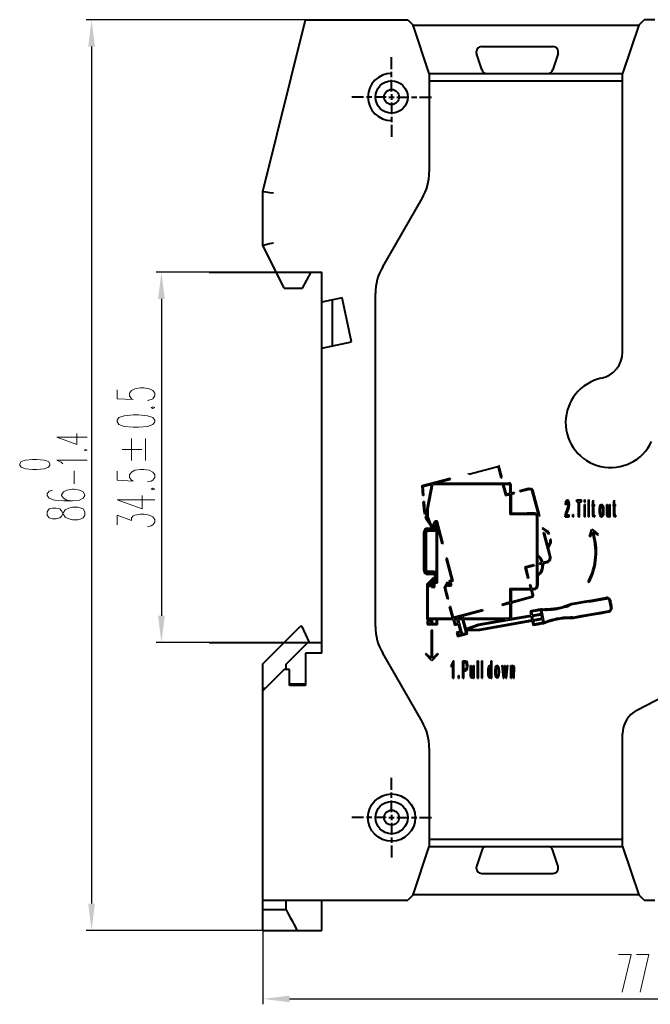
# Model space of a CAD drawing. Extents: x 0 to 420, y 0 to 297.
# Drawn here: x 171 to 230, y 125 to 216 of the extents above; entities that cross this region are included whole.
import ezdxf

# ---------------------------------------------------------------- set-up
doc = ezdxf.new("R2010")
doc.units = 0
doc.header["$MEASUREMENT"] = 0
doc.linetypes.add('KM_SOLID', pattern=[0])
doc.layers.add('尺寸线', color=1, linetype='KM_SOLID', lineweight=20)
doc.layers.add('粗线层', color=3, linetype='KM_SOLID', lineweight=40)

msp = doc.modelspace()

# ---------------------------------------------------------------- linework, layer by layer
at = {"layer": '尺寸线', "color": 1, "linetype": 'KM_SOLID', "lineweight": 25}
for p, q in [((198.106, 216.3), (177.679, 216.3)), ((178.179, 213.8), (178.179, 134)), ((199.606, 192.8), (184.179, 192.8)), ((184.679, 190.3), (184.679, 160.8)), ((199.606, 158.3), (184.179, 158.3)), ((194.106, 156.314), (194.106, 124.617)), ((194.106, 131.5), (177.679, 131.5)), ((196.606, 125.117), (268.675, 125.117))]:
    msp.add_line(p, q, dxfattribs=at)
at = {"layer": '尺寸线', "color": 2, "linetype": 'KM_SOLID', "lineweight": 5}
for p, q in [((180.554, 181.843), (180.554, 181.01)), ((181.72, 181.51), (181.887, 181.76)), ((181.887, 181.76), (182.22, 181.926)), ((182.22, 181.926), (182.72, 182.01)), ((182.72, 182.01), (183.054, 182.01)), ((183.054, 182.01), (183.554, 181.926)), ((183.554, 181.926), (183.887, 181.76)), ((183.887, 181.76), (184.054, 181.51)), ((180.554, 181.01), (182.054, 180.926)), ((181.72, 181.26), (181.72, 181.51)), ((181.887, 181.01), (181.72, 181.26)), ((182.054, 180.926), (181.887, 181.01)), ((183.72, 180.926), (183.387, 180.843)), ((183.887, 181.01), (183.72, 180.926)), ((184.054, 181.26), (183.887, 181.01)), ((184.054, 181.51), (184.054, 181.26)), ((183.887, 180.26), (183.72, 180.176)), ((183.72, 180.176), (183.887, 180.093)), ((184.054, 180.176), (183.887, 180.26)), ((183.887, 180.093), (184.054, 180.176)), ((180.72, 179.26), (180.554, 179.01)), ((180.554, 179.01), (180.554, 178.843)), ((180.554, 178.843), (180.72, 178.593)), ((181.22, 179.426), (180.72, 179.26)), ((182.054, 179.51), (181.22, 179.426)), ((182.554, 179.51), (182.054, 179.51)), ((183.387, 179.426), (182.554, 179.51)), ((183.887, 179.26), (183.387, 179.426)), ((184.054, 179.01), (183.887, 179.26)), ((183.887, 178.593), (184.054, 178.843)), ((184.054, 178.843), (184.054, 179.01)), ((180.72, 178.593), (181.22, 178.426)), ((181.22, 178.426), (182.054, 178.343)), ((182.054, 178.343), (182.554, 178.343)), ((182.554, 178.343), (183.387, 178.426)), ((183.387, 178.426), (183.887, 178.593)), ((174.954, 177.422), (176.82, 176.756)), ((174.954, 177.422), (177.754, 177.422)), ((176.82, 176.756), (176.82, 177.756)), ((181.9, 175.266), (181.9, 177.312)), ((183.192, 175.266), (183.192, 177.312)), ((177.62, 176.289), (177.487, 176.222)), ((177.487, 176.222), (177.62, 176.156)), ((177.754, 176.222), (177.62, 176.289)), ((177.62, 176.156), (177.754, 176.222)), ((181.038, 176.289), (182.869, 176.289)), ((171.62, 175.156), (171.487, 174.956)), ((172.02, 175.289), (171.62, 175.156)), ((172.687, 175.356), (172.02, 175.289)), ((173.087, 175.356), (172.687, 175.356)), ((173.754, 175.289), (173.087, 175.356)), ((174.154, 175.156), (173.754, 175.289)), ((174.287, 174.956), (174.154, 175.156)), ((175.354, 175.089), (174.954, 175.289)), ((174.954, 175.289), (177.754, 175.289)), ((171.487, 174.956), (171.487, 174.822)), ((171.487, 174.822), (171.62, 174.622)), ((171.62, 174.622), (172.02, 174.489)), ((172.02, 174.489), (172.687, 174.422)), ((172.687, 174.422), (173.087, 174.422)), ((173.087, 174.422), (173.754, 174.489)), ((173.754, 174.489), (174.154, 174.622)), ((174.154, 174.622), (174.287, 174.822)), ((174.287, 174.822), (174.287, 174.956)), ((175.487, 174.956), (175.354, 175.089)), ((176.554, 173.089), (176.554, 174.289)), ((180.554, 174.257), (180.554, 173.424)), ((181.887, 174.174), (182.22, 174.34)), ((182.22, 174.34), (182.72, 174.424)), ((182.72, 174.424), (183.054, 174.424)), ((183.054, 174.424), (183.554, 174.34)), ((183.554, 174.34), (183.887, 174.174)), ((180.554, 173.424), (182.054, 173.34)), ((181.72, 173.924), (181.887, 174.174)), ((181.72, 173.674), (181.72, 173.924)), ((181.887, 173.424), (181.72, 173.674)), ((182.054, 173.34), (181.887, 173.424)), ((183.72, 173.34), (183.387, 173.257)), ((183.887, 173.424), (183.72, 173.34)), ((183.887, 174.174), (184.054, 173.924)), ((184.054, 173.674), (183.887, 173.424)), ((184.054, 173.924), (184.054, 173.674)), ((174.22, 172.406), (174.054, 172.156)), ((174.554, 172.489), (174.22, 172.406)), ((175.887, 172.489), (175.554, 172.322)), ((176.387, 172.572), (175.887, 172.489)), ((176.554, 172.572), (176.387, 172.572)), ((177.054, 172.489), (176.554, 172.572)), ((177.387, 172.322), (177.054, 172.489)), ((183.887, 172.674), (183.72, 172.59)), ((183.72, 172.59), (183.887, 172.507)), ((184.054, 172.59), (183.887, 172.674)), ((183.887, 172.507), (184.054, 172.59)), ((174.054, 172.156), (174.054, 171.989)), ((174.054, 171.989), (174.22, 171.739)), ((174.22, 171.739), (174.72, 171.572)), ((174.72, 171.572), (175.554, 171.489)), ((175.554, 172.322), (175.387, 172.072)), ((175.387, 172.072), (175.387, 171.989)), ((175.387, 171.989), (175.554, 171.739)), ((175.554, 171.739), (175.887, 171.572)), ((175.554, 171.489), (176.387, 171.489)), ((175.887, 171.572), (176.387, 171.489)), ((176.387, 171.489), (177.054, 171.572)), ((177.054, 171.572), (177.387, 171.739)), ((177.554, 172.072), (177.387, 172.322)), ((177.387, 171.739), (177.554, 171.989)), ((177.554, 171.989), (177.554, 172.072)), ((180.554, 171.59), (182.887, 170.757)), ((180.554, 171.59), (184.054, 171.59)), ((182.887, 170.757), (182.887, 172.007)), ((174.22, 170.739), (174.054, 170.489)), ((174.554, 170.822), (174.22, 170.739)), ((174.887, 170.822), (174.554, 170.822)), ((175.22, 170.739), (174.887, 170.822)), ((175.387, 170.572), (175.22, 170.739)), ((175.554, 170.239), (175.387, 170.572)), ((175.554, 170.406), (175.72, 170.656)), ((175.72, 170.656), (176.054, 170.822)), ((176.054, 170.822), (176.387, 170.906)), ((176.387, 170.906), (176.887, 170.906)), ((176.887, 170.906), (177.22, 170.822)), ((177.22, 170.822), (177.387, 170.739)), ((177.387, 170.739), (177.554, 170.489)), ((174.054, 170.489), (174.054, 170.156)), ((174.054, 170.156), (174.22, 169.906)), ((174.22, 169.906), (174.554, 169.822)), ((174.554, 169.822), (174.887, 169.822)), ((174.887, 169.822), (175.22, 169.906)), ((175.22, 169.906), (175.387, 170.072)), ((175.387, 170.072), (175.554, 170.406)), ((175.72, 169.989), (175.554, 170.239)), ((176.054, 169.822), (175.72, 169.989)), ((176.387, 169.739), (176.054, 169.822)), ((176.887, 169.739), (176.387, 169.739)), ((177.22, 169.822), (176.887, 169.739)), ((177.387, 169.906), (177.22, 169.822)), ((177.554, 170.156), (177.387, 169.906)), ((177.554, 170.489), (177.554, 170.156)), ((180.554, 169.257), (180.554, 170.174)), ((180.554, 170.174), (181.887, 169.674)), ((181.887, 169.924), (182.054, 170.09)), ((181.887, 169.674), (181.887, 169.924)), ((182.054, 170.09), (182.22, 170.174)), ((182.22, 170.174), (182.72, 170.257)), ((182.72, 170.257), (183.054, 170.257)), ((183.054, 170.257), (183.554, 170.174)), ((183.554, 170.174), (183.887, 170.007)), ((183.887, 170.007), (184.054, 169.757)), ((184.054, 169.757), (184.054, 169.507)), ((183.72, 169.174), (183.387, 169.09)), ((183.887, 169.257), (183.72, 169.174)), ((184.054, 169.507), (183.887, 169.257)), ((227.23, 129.242), (228.396, 129.242)), ((228.396, 129.242), (227.563, 125.742)), ((228.896, 129.242), (230.063, 129.242)), ((230.063, 129.242), (229.23, 125.742))]:
    msp.add_line(p, q, dxfattribs=at)
at = {"layer": '尺寸线', "color": 1, "linetype": 'KM_SOLID'}
for points in [[(177.866, 213.8), (178.491, 213.8), (178.179, 216.3)], [(184.366, 190.3), (184.991, 190.3), (184.679, 192.8)], [(184.991, 160.8), (184.366, 160.8), (184.679, 158.3)], [(178.491, 134), (177.866, 134), (178.179, 131.5)], [(196.606, 124.804), (196.606, 125.429), (194.106, 125.117)]]:
    msp.add_solid(points, dxfattribs=at)
at = {"layer": '粗线层'}
for p, q in [((194.106, 200.3), (198.106, 216.3)), ((198.106, 216.3), (207.606, 216.3)), ((207.606, 216.3), (208.106, 215.8)), ((209.606, 211.3), (208.106, 215.8)), ((208.106, 215.8), (229.106, 215.8)), ((229.106, 215.8), (227.606, 211.3)), ((229.106, 215.8), (229.606, 216.3)), ((230.606, 216.3), (229.606, 216.3)), ((214.491, 213.8), (221.121, 213.8)), ((206.106, 211.7), (206.106, 212.8)), ((214.495, 211.648), (214.015, 213.148)), ((221.598, 213.148), (221.118, 211.648)), ((206.106, 210.95), (206.106, 211.45)), ((209.606, 211.3), (209.606, 202.14)), ((209.606, 211.3), (227.606, 211.3)), ((227.606, 185.352), (227.606, 211.3)), ((206.106, 209.6), (206.106, 210.7)), ((209.606, 210.6), (227.606, 210.6)), ((203.506, 209.1), (202.406, 209.1)), ((204.256, 209.1), (203.756, 209.1)), ((205.606, 209.1), (204.506, 209.1)), ((205.856, 209.1), (206.356, 209.1)), ((206.106, 209.35), (206.106, 208.85)), ((206.606, 209.1), (207.706, 209.1)), ((207.956, 209.1), (208.456, 209.1)), ((208.706, 209.1), (209.806, 209.1)), ((206.106, 208.6), (206.106, 207.5)), ((206.106, 207.25), (206.106, 206.75)), ((206.106, 206.5), (206.106, 205.4)), ((194.106, 195.3), (194.106, 200.3)), ((194.106, 200.3), (194.183, 200.291)), ((194.183, 200.291), (194.401, 200.264)), ((194.401, 200.264), (194.725, 200.224)), ((194.725, 200.224), (195.106, 200.177)), ((205.276, 193.3), (208.937, 199.64)), ((194.106, 195.3), (194.126, 195.305)), ((196.106, 191.3), (194.106, 195.3)), ((194.126, 195.305), (194.184, 195.318)), ((194.184, 195.318), (194.404, 195.37)), ((194.404, 195.37), (194.728, 195.447)), ((194.728, 195.447), (195.106, 195.536)), ((189.138, 192.8), (199.606, 192.8)), ((197.806, 191.3), (198.606, 192.8)), ((199.606, 157.3), (199.606, 192.8)), ((196.106, 191.3), (197.806, 191.3)), ((204.606, 159.8), (204.606, 190.8)), ((201.506, 190.404), (199.606, 190)), ((200.606, 185.913), (200.606, 190.213)), ((202.381, 186.29), (201.506, 190.404)), ((199.606, 185.7), (202.381, 186.29)), ((213.305, 173.98), (215.873, 174.668)), ((215.873, 174.668), (215.973, 174.655)), ((215.973, 174.655), (215.966, 174.649)), ((216.015, 174.587), (215.966, 174.649)), ((216.015, 174.587), (216.269, 173.636)), ((216.055, 174.821), (216.366, 173.662)), ((208.942, 172.915), (211.56, 173.616)), ((210.235, 173.158), (211.586, 173.52)), ((211.586, 173.52), (211.56, 173.616)), ((213.305, 173.98), (213.279, 174.077)), ((216.269, 173.636), (216.366, 173.662)), ((209.013, 171.991), (208.942, 172.915)), ((209.048, 172.84), (209.84, 173.052)), ((209.112, 171.998), (209.048, 172.84)), ((209.418, 170.792), (209.84, 173.052)), ((209.518, 170.783), (209.943, 173.058)), ((209.943, 173.058), (217.021, 173.058)), ((210.235, 173.158), (217.021, 173.158)), ((216.44, 172.997), (216.537, 173.023)), ((216.44, 172.997), (216.71, 171.991)), ((216.537, 173.023), (216.781, 172.113)), ((217.126, 172.952), (217.126, 172.206)), ((217.226, 172.233), (217.226, 172.969)), ((218.052, 172.454), (218.848, 172.667)), ((218.077, 172.357), (218.052, 172.454)), ((218.077, 172.357), (218.855, 172.565)), ((218.848, 172.667), (219.115, 172.632)), ((219.061, 172.538), (218.855, 172.565)), ((219.187, 172.373), (219.061, 172.538)), ((219.279, 172.418), (219.115, 172.632)), ((219.804, 170.07), (219.187, 172.373)), ((219.901, 170.096), (219.279, 172.418)), ((209.112, 171.998), (209.013, 171.991)), ((216.71, 171.991), (217.126, 172.102)), ((216.781, 172.113), (217.126, 172.206)), ((217.126, 172.102), (217.126, 170.254)), ((217.226, 172.233), (217.527, 172.313)), ((217.227, 172.129), (217.553, 172.216)), ((217.227, 172.129), (217.227, 170.354)), ((217.553, 172.216), (217.527, 172.313)), ((222.279, 171.144), (222.325, 171.464)), ((222.325, 171.464), (222.403, 171.588)), ((222.403, 171.588), (222.493, 171.601)), ((222.493, 171.601), (222.569, 171.524)), ((222.569, 171.524), (222.617, 171.377)), ((223.334, 171.411), (223.334, 171.6)), ((223.334, 171.6), (223.778, 171.6)), ((223.778, 171.411), (223.778, 171.6)), ((224.048, 171.6), (224.117, 171.6)), ((224.048, 171.374), (224.048, 171.6)), ((224.117, 171.374), (224.117, 171.6)), ((224.438, 171.6), (224.506, 171.6)), ((224.438, 170), (224.438, 171.6)), ((224.506, 170), (224.506, 171.6)), ((224.843, 171.446), (224.881, 171.512)), ((224.881, 171.512), (224.911, 171.564)), ((224.911, 171.159), (224.911, 171.564)), ((226.8, 171.446), (226.838, 171.512)), ((226.838, 171.512), (226.868, 171.564)), ((226.868, 171.159), (226.868, 171.564)), ((209.157, 171.41), (209.058, 171.402)), ((209.125, 170.515), (209.058, 171.402)), ((209.224, 170.532), (209.157, 171.41)), ((209.298, 170.254), (209.224, 170.532)), ((209.418, 169.999), (209.418, 170.792)), ((209.518, 170.018), (209.518, 170.783)), ((222.31, 171.135), (222.279, 171.144)), ((222.35, 171.123), (222.31, 171.135)), ((222.346, 170.431), (222.448, 170.684)), ((222.374, 171.34), (222.35, 171.123)), ((222.399, 171.4), (222.374, 171.34)), ((222.439, 171.44), (222.399, 171.4)), ((222.472, 171.443), (222.439, 171.44)), ((222.448, 170.684), (222.523, 170.894)), ((222.549, 170.697), (222.453, 170.455)), ((222.501, 171.425), (222.472, 171.443)), ((222.546, 171.33), (222.501, 171.425)), ((222.523, 170.894), (222.564, 171.133)), ((222.564, 171.133), (222.546, 171.33)), ((222.6, 170.862), (222.549, 170.697)), ((222.635, 171.19), (222.6, 170.862)), ((222.617, 171.377), (222.635, 171.19)), ((223.334, 171.411), (223.518, 171.411)), ((223.518, 170), (223.518, 171.411)), ((223.592, 170), (223.592, 171.411)), ((223.592, 171.411), (223.778, 171.411)), ((224.048, 171.374), (224.117, 171.374)), ((224.048, 171.159), (224.117, 171.159)), ((224.048, 170), (224.048, 171.159)), ((224.117, 170), (224.117, 171.159)), ((224.792, 171.006), (224.792, 171.159)), ((224.792, 171.159), (224.843, 171.159)), ((224.792, 171.006), (224.843, 171.006)), ((224.843, 171.159), (224.843, 171.446)), ((224.843, 170.523), (224.843, 171.006)), ((224.911, 171.159), (224.98, 171.159)), ((224.911, 171.006), (224.911, 170.436)), ((224.911, 171.006), (224.98, 171.006)), ((224.98, 171.006), (224.98, 171.159)), ((225.46, 170.714), (225.502, 171.008)), ((225.464, 170.377), (225.46, 170.714)), ((225.502, 171.008), (225.568, 171.143)), ((225.532, 170.729), (225.53, 170.473)), ((225.561, 170.912), (225.532, 170.729)), ((225.6, 170.995), (225.561, 170.912)), ((225.568, 171.143), (225.629, 171.183)), ((225.648, 171.022), (225.6, 170.995)), ((225.629, 171.183), (225.694, 171.171)), ((225.684, 171.006), (225.648, 171.022)), ((225.716, 170.956), (225.684, 171.006)), ((225.694, 171.171), (225.773, 171.057)), ((225.748, 170.842), (225.716, 170.956)), ((225.764, 170.675), (225.748, 170.842)), ((225.761, 170.423), (225.764, 170.675)), ((225.773, 171.057), (225.816, 170.892)), ((225.816, 170.892), (225.837, 170.56)), ((225.837, 170.56), (225.817, 170.264)), ((226.133, 171.159), (226.202, 171.159)), ((226.133, 170.433), (226.133, 171.159)), ((226.202, 171.159), (226.202, 170.815)), ((226.202, 170.815), (226.202, 170.473)), ((226.392, 170.443), (226.393, 170.65)), ((226.393, 170.65), (226.393, 171.159)), ((226.393, 171.159), (226.462, 171.159)), ((226.462, 170), (226.462, 171.159)), ((226.749, 171.006), (226.749, 171.159)), ((226.749, 171.159), (226.8, 171.159)), ((226.749, 171.006), (226.8, 171.006)), ((226.8, 171.159), (226.8, 171.446)), ((226.8, 170.523), (226.8, 171.006)), ((226.868, 171.159), (226.937, 171.159)), ((226.868, 171.006), (226.868, 170.436)), ((226.868, 171.006), (226.937, 171.006)), ((226.937, 171.006), (226.937, 171.159)), ((209.202, 170.228), (209.125, 170.515)), ((209.298, 170.254), (209.202, 170.228)), ((209.349, 170.066), (209.252, 170.04)), ((209.33, 169.75), (209.252, 170.04)), ((209.403, 169.642), (209.33, 169.75)), ((209.403, 169.864), (209.349, 170.066)), ((209.422, 169.792), (209.403, 169.864)), ((209.752, 169.124), (209.403, 169.642)), ((209.595, 169.536), (209.418, 169.999)), ((209.595, 169.536), (209.422, 169.792)), ((209.829, 169.202), (209.518, 170.018)), ((217.126, 170.254), (219.318, 170.254)), ((217.227, 170.354), (218.73, 170.354)), ((219.394, 170.352), (218.73, 170.354)), ((219.318, 170.254), (219.423, 170.246)), ((219.394, 170.352), (219.451, 170.342)), ((219.423, 170.246), (219.503, 170.21)), ((219.551, 170.298), (219.451, 170.342)), ((219.503, 170.21), (219.567, 170.149)), ((219.551, 170.298), (219.641, 170.216)), ((219.567, 170.149), (219.606, 170.071)), ((219.606, 170.071), (219.618, 169.984)), ((219.618, 163.609), (219.618, 169.984)), ((219.641, 170.216), (219.693, 170.125)), ((219.718, 169.907), (219.693, 170.125)), ((219.718, 166.454), (219.718, 169.907)), ((219.901, 170.096), (219.804, 170.07)), ((222.266, 170), (222.288, 170.219)), ((222.266, 170), (222.636, 170)), ((222.288, 170.219), (222.346, 170.431)), ((222.388, 170.287), (222.362, 170.189)), ((222.362, 170.189), (222.636, 170.189)), ((222.453, 170.455), (222.388, 170.287)), ((222.636, 170), (222.636, 170.189)), ((222.966, 170.224), (223.044, 170.224)), ((222.966, 170), (222.966, 170.224)), ((222.966, 170), (223.044, 170)), ((223.044, 170), (223.044, 170.224)), ((223.518, 170), (223.592, 170)), ((224.048, 170), (224.117, 170)), ((224.438, 170), (224.506, 170)), ((224.843, 170.318), (224.843, 170.523)), ((224.846, 170.163), (224.843, 170.318)), ((224.856, 170.085), (224.846, 170.163)), ((224.891, 170.004), (224.856, 170.085)), ((224.933, 169.985), (224.891, 170.004)), ((224.911, 170.436), (224.911, 170.311)), ((224.911, 170.311), (224.914, 170.229)), ((224.914, 170.229), (224.927, 170.182)), ((224.927, 170.182), (224.938, 170.171)), ((224.99, 170.002), (224.933, 169.985)), ((224.938, 170.171), (224.95, 170.168)), ((224.95, 170.168), (224.965, 170.171)), ((224.965, 170.171), (224.98, 170.176)), ((224.98, 170.176), (224.986, 170.078)), ((224.986, 170.078), (224.99, 170.002)), ((225.509, 170.13), (225.464, 170.377)), ((225.552, 170.036), (225.509, 170.13)), ((225.53, 170.473), (225.546, 170.309)), ((225.546, 170.309), (225.579, 170.199)), ((225.62, 169.978), (225.552, 170.036)), ((225.579, 170.199), (225.61, 170.152)), ((225.61, 170.152), (225.646, 170.135)), ((225.673, 169.978), (225.62, 169.978)), ((225.646, 170.135), (225.693, 170.163)), ((225.722, 170.014), (225.673, 169.978)), ((225.693, 170.163), (225.732, 170.247)), ((225.778, 170.113), (225.722, 170.014)), ((225.732, 170.247), (225.761, 170.423)), ((225.817, 170.264), (225.778, 170.113)), ((226.137, 170.263), (226.133, 170.433)), ((226.148, 170.166), (226.137, 170.263)), ((226.165, 170.088), (226.148, 170.166)), ((226.194, 170.027), (226.165, 170.088)), ((226.241, 169.981), (226.194, 170.027)), ((226.202, 170.473), (226.209, 170.282)), ((226.209, 170.282), (226.235, 170.183)), ((226.235, 170.183), (226.28, 170.143)), ((226.293, 169.977), (226.241, 169.981)), ((226.28, 170.143), (226.318, 170.157)), ((226.346, 170.026), (226.293, 169.977)), ((226.318, 170.157), (226.354, 170.208)), ((226.401, 170.17), (226.346, 170.026)), ((226.354, 170.208), (226.38, 170.3)), ((226.38, 170.3), (226.392, 170.443)), ((226.401, 170), (226.401, 170.17)), ((226.401, 170), (226.462, 170)), ((226.8, 170.318), (226.8, 170.523)), ((226.803, 170.163), (226.8, 170.318)), ((226.812, 170.085), (226.803, 170.163)), ((226.848, 170.004), (226.812, 170.085)), ((226.89, 169.985), (226.848, 170.004)), ((226.868, 170.436), (226.868, 170.311)), ((226.868, 170.311), (226.871, 170.229)), ((226.871, 170.229), (226.883, 170.182)), ((226.883, 170.182), (226.895, 170.171)), ((226.947, 170.002), (226.89, 169.985)), ((226.895, 170.171), (226.907, 170.168)), ((226.907, 170.168), (226.922, 170.171)), ((226.922, 170.171), (226.937, 170.176)), ((226.937, 170.176), (226.943, 170.078)), ((226.943, 170.078), (226.947, 170.002)), ((209.468, 168.797), (210.013, 168.797)), ((209.469, 168.953), (210.013, 168.953)), ((209.469, 168.853), (210.013, 168.853)), ((209.76, 169.102), (209.752, 169.124)), ((209.767, 169.102), (209.76, 169.102)), ((209.861, 168.962), (209.767, 169.102)), ((209.921, 169.202), (209.829, 169.202)), ((210.105, 169.028), (209.861, 168.962)), ((209.904, 169.077), (209.887, 169.102)), ((209.98, 169.102), (209.887, 169.102)), ((210.023, 169.109), (209.904, 169.077)), ((210.139, 169.591), (209.921, 169.202)), ((210.055, 169.236), (209.98, 169.102)), ((210.055, 169.236), (210.023, 169.109)), ((210.119, 169.08), (210.105, 169.028)), ((210.119, 169.059), (210.119, 169.08)), ((210.318, 169.591), (210.139, 169.591)), ((210.274, 169.476), (210.219, 169.461)), ((210.219, 169.059), (210.219, 169.461)), ((210.274, 169.059), (210.274, 169.476)), ((210.274, 164.792), (210.274, 168.809)), ((210.36, 169.603), (210.318, 169.591)), ((210.363, 169.591), (210.36, 169.603)), ((210.374, 169.591), (210.363, 169.591)), ((210.374, 169.548), (210.374, 169.591)), ((210.92, 167.512), (210.374, 169.548)), ((210.374, 163.854), (210.374, 169.162)), ((210.823, 167.486), (210.374, 169.162)), ((220.182, 168.994), (220.129, 168.91)), ((220.589, 168.618), (220.129, 168.91)), ((220.664, 168.689), (220.182, 168.994)), ((224.518, 168.17), (224.755, 168.854)), ((224.755, 168.854), (225.341, 168.394)), ((209.106, 165.01), (209.106, 168.59)), ((209.206, 165.01), (209.206, 168.59)), ((209.262, 165.01), (209.262, 168.591)), ((209.362, 165.01), (209.362, 168.591)), ((209.468, 168.697), (210.013, 168.697)), ((220.217, 168.528), (220.314, 168.554)), ((220.217, 168.528), (220.834, 166.228)), ((220.314, 168.554), (220.663, 167.252)), ((220.719, 168.386), (220.589, 168.618)), ((220.806, 168.434), (220.664, 168.689)), ((220.806, 168.434), (220.719, 168.386)), ((220.952, 167.889), (220.852, 167.887)), ((220.856, 167.621), (220.852, 167.887)), ((220.956, 167.597), (220.952, 167.889)), ((224.612, 168.138), (224.518, 168.17)), ((224.612, 168.138), (224.778, 168.618)), ((224.88, 168.629), (225.279, 168.316)), ((225.279, 168.316), (225.341, 168.394)), ((210.92, 167.512), (210.823, 167.486)), ((220.663, 167.252), (220.856, 167.621)), ((220.701, 167.109), (220.956, 167.597)), ((220.936, 166.234), (220.701, 167.109)), ((211.285, 166.151), (211.188, 166.125)), ((211.722, 164.131), (211.188, 166.125)), ((211.845, 164.061), (211.285, 166.151)), ((219.718, 164.623), (219.718, 166.33)), ((220.643, 165.893), (220.807, 166.019)), ((220.688, 165.801), (220.901, 165.965)), ((220.807, 166.019), (220.834, 166.228)), ((220.901, 165.965), (220.936, 166.234)), ((219.336, 165.543), (218.498, 165.318)), ((218.498, 165.318), (218.768, 164.311)), ((219.362, 165.446), (218.621, 165.247)), ((218.621, 165.247), (218.865, 164.337)), ((219.336, 165.543), (219.362, 165.446)), ((219.863, 165.684), (220.098, 165.747)), ((219.888, 165.587), (219.863, 165.684)), ((219.888, 165.587), (220.118, 165.649)), ((220.195, 165.773), (220.643, 165.893)), ((220.215, 165.675), (220.688, 165.801)), ((209.418, 163.772), (210.005, 164.359)), ((210.013, 164.904), (209.468, 164.904)), ((210.013, 164.804), (209.468, 164.804)), ((210.013, 164.748), (209.468, 164.748)), ((210.013, 164.648), (209.468, 164.648)), ((209.518, 163.73), (210.046, 164.259)), ((210.005, 164.359), (210.119, 164.359)), ((210.046, 164.259), (210.065, 164.259)), ((210.065, 164.259), (210.104, 164.11)), ((210.119, 164.542), (210.119, 164.359)), ((210.219, 164.542), (210.219, 164.11)), ((210.274, 164.11), (210.274, 164.542)), ((211.497, 164.071), (211.722, 164.131)), ((218.768, 164.311), (218.865, 164.337)), ((219.718, 164.499), (219.718, 163.609)), ((209.418, 160.443), (209.418, 163.772)), ((210.07, 164.11), (209.518, 163.557)), ((209.518, 163.557), (209.518, 163.73)), ((209.775, 163.673), (209.518, 163.416)), ((209.518, 160.543), (209.518, 163.416)), ((209.816, 163.465), (209.775, 163.673)), ((209.816, 163.465), (210.141, 163.465)), ((210.041, 163.939), (209.86, 163.758)), ((209.898, 163.565), (209.86, 163.758)), ((209.898, 163.565), (210.041, 163.565)), ((210.041, 163.565), (210.041, 163.939)), ((210.111, 164.01), (210.056, 163.954)), ((210.056, 163.954), (210.274, 163.954)), ((210.104, 164.11), (210.07, 164.11)), ((210.274, 164.01), (210.111, 164.01)), ((210.141, 163.465), (210.141, 163.854)), ((210.141, 163.854), (210.374, 163.854)), ((210.274, 164.11), (210.219, 164.11)), ((210.274, 163.954), (210.274, 164.01)), ((211.023, 163.43), (211.117, 163.591)), ((211.314, 162.344), (211.023, 163.43)), ((211.117, 163.591), (211.319, 163.942)), ((211.131, 163.416), (211.203, 163.541)), ((211.411, 162.37), (211.131, 163.416)), ((211.203, 163.541), (211.292, 163.695)), ((211.292, 163.695), (211.322, 163.71)), ((211.319, 163.942), (211.46, 163.658)), ((211.322, 163.71), (211.406, 163.54)), ((211.406, 163.54), (211.72, 163.624)), ((211.46, 163.658), (211.597, 163.695)), ((211.597, 163.695), (211.497, 164.071)), ((211.619, 164), (211.845, 164.061)), ((211.72, 163.624), (211.619, 164)), ((217.126, 163.347), (219.026, 163.347)), ((217.126, 163.347), (217.126, 162.049)), ((217.227, 163.247), (219.053, 163.247)), ((217.227, 163.247), (217.227, 162.075)), ((218.939, 163.672), (219.036, 163.698)), ((218.939, 163.672), (219.026, 163.347)), ((219.036, 163.698), (219.13, 163.347)), ((219.053, 163.247), (219.194, 162.722)), ((219.13, 163.347), (219.357, 163.347)), ((219.157, 163.247), (219.295, 162.729)), ((219.356, 163.247), (219.157, 163.247)), ((224.499, 163.904), (224.41, 163.949)), ((211.411, 162.37), (211.314, 162.344)), ((219.177, 162.598), (217.227, 162.075)), ((219.268, 162.519), (217.227, 161.972)), ((219.194, 162.722), (219.177, 162.598)), ((219.295, 162.729), (219.268, 162.519)), ((224.415, 162.188), (226.083, 162.482)), ((224.501, 162.101), (226.098, 162.383)), ((226.092, 162.483), (226.083, 162.482)), ((226.1, 162.484), (226.092, 162.483)), ((226.107, 162.384), (226.098, 162.383)), ((226.109, 162.485), (226.1, 162.484)), ((226.115, 162.385), (226.107, 162.384)), ((226.117, 162.486), (226.109, 162.485)), ((226.124, 162.386), (226.115, 162.385)), ((226.117, 162.486), (226.153, 162.487)), ((226.117, 162.486), (226.12, 162.386)), ((226.13, 162.386), (226.117, 162.486)), ((226.125, 162.386), (226.124, 162.386)), ((226.125, 162.386), (226.142, 162.387)), ((226.15, 162.387), (226.142, 162.387)), ((226.159, 162.386), (226.15, 162.387)), ((226.161, 162.486), (226.153, 162.487)), ((226.168, 162.386), (226.159, 162.386)), ((226.161, 162.486), (226.188, 162.484)), ((226.176, 162.385), (226.168, 162.386)), ((226.185, 162.384), (226.176, 162.385)), ((226.181, 162.384), (226.188, 162.484)), ((226.193, 162.382), (226.185, 162.384)), ((226.197, 162.483), (226.188, 162.484)), ((226.201, 162.381), (226.193, 162.382)), ((226.205, 162.481), (226.197, 162.483)), ((226.21, 162.378), (226.201, 162.381)), ((226.214, 162.48), (226.205, 162.481)), ((226.206, 162.379), (226.223, 162.478)), ((226.218, 162.376), (226.21, 162.378)), ((226.223, 162.478), (226.214, 162.48)), ((226.226, 162.374), (226.218, 162.376)), ((226.223, 162.478), (226.24, 162.474)), ((226.226, 162.374), (226.243, 162.368)), ((226.249, 162.471), (226.24, 162.474)), ((226.25, 162.365), (226.243, 162.368)), ((226.257, 162.469), (226.249, 162.471)), ((226.258, 162.361), (226.25, 162.365)), ((226.254, 162.363), (226.29, 162.456)), ((226.257, 162.469), (226.29, 162.456)), ((226.258, 162.361), (226.273, 162.353)), ((226.273, 162.353), (226.288, 162.344)), ((226.295, 162.34), (226.288, 162.344)), ((226.298, 162.452), (226.29, 162.456)), ((226.302, 162.334), (226.295, 162.34)), ((226.306, 162.448), (226.298, 162.452)), ((226.298, 162.337), (226.352, 162.421)), ((226.309, 162.329), (226.302, 162.334)), ((226.314, 162.445), (226.306, 162.448)), ((226.315, 162.324), (226.309, 162.329)), ((226.322, 162.441), (226.314, 162.445)), ((226.321, 162.318), (226.315, 162.324)), ((226.328, 162.312), (226.321, 162.318)), ((226.329, 162.436), (226.322, 162.441)), ((226.333, 162.306), (226.328, 162.312)), ((226.337, 162.431), (226.329, 162.436)), ((226.339, 162.3), (226.333, 162.306)), ((226.337, 162.431), (226.352, 162.422)), ((226.337, 162.303), (226.406, 162.375)), ((226.345, 162.293), (226.339, 162.3)), ((226.35, 162.287), (226.345, 162.293)), ((226.355, 162.28), (226.35, 162.287)), ((226.359, 162.416), (226.352, 162.422)), ((226.366, 162.411), (226.359, 162.416)), ((226.373, 162.405), (226.366, 162.411)), ((226.368, 162.262), (226.449, 162.32)), ((226.38, 162.4), (226.373, 162.405)), ((226.386, 162.394), (226.38, 162.4)), ((226.38, 162.239), (226.467, 162.289)), ((226.386, 162.394), (226.406, 162.375)), ((226.412, 162.369), (226.406, 162.375)), ((226.417, 162.362), (226.412, 162.369)), ((226.423, 162.355), (226.417, 162.362)), ((226.429, 162.349), (226.423, 162.355)), ((226.429, 162.349), (226.439, 162.334)), ((226.444, 162.327), (226.439, 162.334)), ((226.45, 162.32), (226.444, 162.327)), ((226.454, 162.312), (226.45, 162.32)), ((226.458, 162.304), (226.454, 162.312)), ((226.463, 162.297), (226.458, 162.304)), ((226.467, 162.289), (226.463, 162.297)), ((226.471, 162.281), (226.467, 162.289)), ((226.474, 162.273), (226.471, 162.281)), ((228.944, 152.002), (250.071, 163.098)), ((211.601, 161.659), (211.505, 161.633)), ((211.778, 160.615), (211.505, 161.633)), ((211.874, 160.641), (211.601, 161.659)), ((217.126, 162.049), (216.386, 161.85)), ((216.386, 161.85), (216.411, 161.754)), ((217.126, 161.945), (216.411, 161.754)), ((217.126, 161.945), (217.126, 160.649)), ((217.227, 161.972), (217.227, 160.649)), ((219.758, 161.366), (219.508, 161.322)), ((220.008, 161.411), (219.758, 161.366)), ((220.124, 161.408), (220.008, 161.411)), ((220.124, 161.408), (220.37, 161.403)), ((220.493, 161.4), (220.37, 161.403)), ((220.628, 161.409), (220.493, 161.4)), ((220.781, 161.419), (220.628, 161.409)), ((220.933, 161.429), (220.781, 161.419)), ((221.085, 161.44), (220.933, 161.429)), ((221.219, 161.462), (221.085, 161.44)), ((221.097, 161.34), (221.549, 161.415)), ((221.521, 161.512), (221.219, 161.462)), ((221.671, 161.537), (221.521, 161.512)), ((221.692, 161.439), (221.549, 161.415)), ((221.802, 161.572), (221.671, 161.537)), ((221.84, 161.479), (221.692, 161.439)), ((221.802, 161.572), (222.097, 161.652)), ((221.987, 161.519), (221.84, 161.479)), ((222.135, 161.558), (221.987, 161.519)), ((222.244, 161.692), (222.097, 161.652)), ((222.275, 161.596), (222.135, 161.558)), ((222.521, 161.796), (222.244, 161.692)), ((222.275, 161.596), (222.561, 161.704)), ((222.807, 161.904), (222.521, 161.796)), ((222.833, 161.807), (222.561, 161.704)), ((223.581, 162.04), (222.807, 161.904)), ((223.667, 161.954), (222.833, 161.807)), ((224.415, 162.188), (223.581, 162.04)), ((224.501, 162.101), (223.667, 161.954)), ((226.361, 162.272), (226.355, 162.28)), ((226.365, 162.266), (226.361, 162.272)), ((226.369, 162.258), (226.365, 162.266)), ((226.374, 162.251), (226.369, 162.258)), ((226.378, 162.244), (226.374, 162.251)), ((226.381, 162.236), (226.378, 162.244)), ((226.385, 162.227), (226.381, 162.236)), ((226.388, 162.22), (226.385, 162.227)), ((226.394, 162.203), (226.388, 162.22)), ((226.39, 162.216), (226.481, 162.256)), ((226.396, 162.196), (226.394, 162.203)), ((226.398, 162.188), (226.396, 162.196)), ((226.398, 162.188), (226.402, 162.171)), ((226.402, 162.17), (226.402, 162.171)), ((226.43, 162.013), (226.402, 162.17)), ((226.458, 161.857), (226.43, 162.013)), ((226.485, 161.7), (226.458, 161.857)), ((226.467, 161.362), (226.471, 161.369)), ((226.471, 161.369), (226.481, 161.384)), ((226.478, 162.265), (226.474, 162.273)), ((226.482, 162.257), (226.478, 162.265)), ((226.478, 161.38), (226.568, 161.335)), ((226.481, 161.384), (226.484, 161.391)), ((226.484, 162.248), (226.482, 162.257)), ((226.487, 162.24), (226.484, 162.248)), ((226.484, 161.391), (226.488, 161.399)), ((226.51, 161.559), (226.485, 161.7)), ((226.487, 162.24), (226.493, 162.223)), ((226.488, 161.399), (226.492, 161.407)), ((226.492, 161.407), (226.495, 161.414)), ((226.495, 162.215), (226.493, 162.223)), ((226.497, 162.206), (226.495, 162.215)), ((226.495, 161.414), (226.501, 161.431)), ((226.498, 162.198), (226.497, 162.206)), ((226.5, 162.189), (226.498, 162.198)), ((226.499, 161.426), (226.596, 161.4)), ((226.526, 162.043), (226.5, 162.189)), ((226.501, 161.431), (226.503, 161.438)), ((226.503, 161.438), (226.508, 161.455)), ((226.508, 161.455), (226.509, 161.463)), ((226.509, 161.463), (226.511, 161.472)), ((226.511, 161.55), (226.51, 161.559)), ((226.512, 161.542), (226.511, 161.55)), ((226.511, 161.472), (226.512, 161.481)), ((226.511, 161.476), (226.612, 161.469)), ((226.513, 161.533), (226.512, 161.542)), ((226.512, 161.481), (226.513, 161.489)), ((226.513, 161.532), (226.513, 161.533)), ((226.513, 161.532), (226.514, 161.514)), ((226.513, 161.489), (226.514, 161.506)), ((226.514, 161.527), (226.613, 161.54)), ((226.514, 161.506), (226.514, 161.514)), ((226.514, 161.501), (226.614, 161.504)), ((226.526, 162.043), (226.581, 161.73)), ((226.58, 161.359), (226.584, 161.366)), ((226.609, 161.574), (226.581, 161.73)), ((226.584, 161.366), (226.59, 161.383)), ((226.59, 161.383), (226.596, 161.4)), ((226.596, 161.4), (226.601, 161.417)), ((226.601, 161.417), (226.603, 161.425)), ((226.603, 161.425), (226.606, 161.434)), ((226.606, 161.434), (226.607, 161.443)), ((226.607, 161.443), (226.609, 161.451)), ((226.61, 161.565), (226.609, 161.574)), ((226.609, 161.451), (226.612, 161.469)), ((226.611, 161.557), (226.61, 161.565)), ((226.613, 161.54), (226.611, 161.557)), ((226.612, 161.478), (226.614, 161.504)), ((226.612, 161.469), (226.612, 161.478)), ((226.613, 161.54), (226.614, 161.504)), ((211.797, 160.543), (209.518, 160.543)), ((211.778, 160.615), (211.797, 160.543)), ((212.702, 160.863), (211.874, 160.641)), ((212.149, 160.612), (211.9, 160.545)), ((211.9, 160.545), (211.9, 160.543)), ((212.168, 160.543), (211.9, 160.543)), ((212.149, 160.612), (212.168, 160.543)), ((212.631, 160.74), (212.246, 160.637)), ((212.246, 160.637), (212.271, 160.543)), ((212.684, 160.543), (212.271, 160.543)), ((212.684, 160.543), (212.631, 160.74)), ((214.562, 161.361), (212.702, 160.863)), ((214.588, 161.265), (212.727, 160.766)), ((212.787, 160.543), (212.727, 160.766)), ((217.021, 160.543), (212.787, 160.543)), ((214.218, 159.908), (219.095, 160.768)), ((214.562, 161.361), (214.588, 161.265)), ((217.191, 160.534), (219.078, 160.867)), ((219.258, 161.278), (219.013, 161.235)), ((219.013, 161.235), (219.071, 160.904)), ((219.071, 160.904), (219.078, 160.867)), ((219.095, 160.768), (219.106, 160.708)), ((219.106, 160.708), (219.164, 160.376)), ((219.3, 161.184), (219.129, 161.154)), ((219.129, 161.154), (219.183, 160.848)), ((219.183, 160.848), (220.026, 160.996)), ((219.2, 160.749), (220.043, 160.898)), ((219.2, 160.749), (219.256, 160.43)), ((219.256, 160.43), (220.099, 160.579)), ((219.508, 161.322), (219.258, 161.278)), ((219.274, 160.332), (220.117, 160.481)), ((219.55, 161.228), (219.3, 161.184)), ((219.925, 161.294), (219.55, 161.228)), ((219.972, 161.303), (219.925, 161.294)), ((219.972, 161.303), (220.026, 160.996)), ((220.043, 160.898), (220.099, 160.579)), ((220.072, 161.309), (220.268, 160.201)), ((220.195, 161.306), (220.072, 161.309)), ((220.117, 160.481), (220.171, 160.174)), ((220.318, 161.304), (220.195, 161.306)), ((220.441, 161.301), (220.318, 161.304)), ((220.495, 161.3), (220.441, 161.301)), ((220.647, 161.31), (220.495, 161.3)), ((220.8, 161.32), (220.647, 161.31)), ((220.952, 161.33), (220.8, 161.32)), ((221.097, 161.34), (220.952, 161.33)), ((220.978, 160.438), (221.138, 160.478)), ((221.138, 160.478), (221.298, 160.518)), ((221.298, 160.518), (221.459, 160.558)), ((221.335, 160.424), (221.478, 160.46)), ((221.459, 160.558), (221.778, 160.605)), ((221.478, 160.46), (221.642, 160.484)), ((221.642, 160.484), (221.806, 160.508)), ((221.778, 160.605), (221.942, 160.629)), ((221.806, 160.508), (221.969, 160.532)), ((221.942, 160.629), (222.105, 160.653)), ((221.969, 160.532), (222.115, 160.554)), ((222.105, 160.653), (222.262, 160.661)), ((222.115, 160.554), (222.28, 160.562)), ((222.262, 160.661), (222.758, 160.685)), ((222.28, 160.562), (222.611, 160.577)), ((222.611, 160.577), (222.759, 160.585)), ((222.758, 160.685), (222.818, 160.683)), ((222.759, 160.585), (222.83, 160.583)), ((222.818, 160.683), (222.889, 160.682)), ((222.83, 160.583), (222.902, 160.582)), ((222.889, 160.682), (222.961, 160.68)), ((222.902, 160.582), (222.973, 160.58)), ((222.961, 160.68), (223.032, 160.679)), ((222.973, 160.58), (223.04, 160.579)), ((223.032, 160.679), (223.795, 160.813)), ((223.04, 160.579), (223.874, 160.726)), ((223.795, 160.813), (225.463, 161.107)), ((223.874, 160.726), (224.708, 160.873)), ((224.708, 160.873), (225.542, 161.02)), ((225.463, 161.107), (226.297, 161.254)), ((225.542, 161.02), (226.317, 161.156)), ((226.297, 161.254), (226.298, 161.255)), ((226.298, 161.255), (226.306, 161.257)), ((226.306, 161.257), (226.323, 161.26)), ((226.317, 161.156), (226.325, 161.158)), ((226.318, 161.259), (226.35, 161.164)), ((226.323, 161.26), (226.331, 161.263)), ((226.325, 161.158), (226.333, 161.16)), ((226.331, 161.263), (226.339, 161.266)), ((226.333, 161.16), (226.342, 161.162)), ((226.339, 161.266), (226.348, 161.268)), ((226.342, 161.162), (226.35, 161.164)), ((226.348, 161.268), (226.355, 161.272)), ((226.35, 161.164), (226.359, 161.167)), ((226.355, 161.272), (226.371, 161.279)), ((226.359, 161.167), (226.367, 161.17)), ((226.366, 161.277), (226.416, 161.19)), ((226.367, 161.17), (226.375, 161.172)), ((226.371, 161.279), (226.378, 161.283)), ((226.375, 161.172), (226.384, 161.175)), ((226.378, 161.283), (226.393, 161.292)), ((226.384, 161.175), (226.392, 161.179)), ((226.392, 161.179), (226.4, 161.182)), ((226.393, 161.292), (226.4, 161.296)), ((226.4, 161.296), (226.414, 161.306)), ((226.4, 161.182), (226.408, 161.186)), ((226.408, 161.186), (226.416, 161.19)), ((226.41, 161.304), (226.476, 161.228)), ((226.414, 161.306), (226.42, 161.312)), ((226.416, 161.19), (226.424, 161.194)), ((226.42, 161.312), (226.434, 161.323)), ((226.424, 161.194), (226.439, 161.203)), ((226.434, 161.323), (226.439, 161.329)), ((226.439, 161.329), (226.451, 161.342)), ((226.439, 161.203), (226.447, 161.207)), ((226.447, 161.207), (226.454, 161.212)), ((226.448, 161.338), (226.527, 161.277)), ((226.451, 161.342), (226.456, 161.348)), ((226.454, 161.212), (226.469, 161.223)), ((226.456, 161.348), (226.467, 161.362)), ((226.469, 161.223), (226.476, 161.228)), ((226.476, 161.228), (226.489, 161.239)), ((226.489, 161.239), (226.496, 161.245)), ((226.496, 161.245), (226.503, 161.251)), ((226.503, 161.251), (226.509, 161.257)), ((226.509, 161.257), (226.515, 161.264)), ((226.515, 161.264), (226.521, 161.27)), ((226.521, 161.27), (226.527, 161.277)), ((226.527, 161.277), (226.533, 161.284)), ((226.533, 161.284), (226.543, 161.298)), ((226.543, 161.298), (226.549, 161.305)), ((226.549, 161.305), (226.554, 161.312)), ((226.554, 161.312), (226.568, 161.335)), ((226.568, 161.335), (226.572, 161.343)), ((226.572, 161.343), (226.576, 161.351)), ((226.576, 161.351), (226.58, 161.359)), ((194.106, 156.314), (197.592, 159.8)), ((197.793, 159.8), (197.592, 159.8)), ((198.461, 158.3), (197.793, 159.8)), ((209.776, 160.357), (209.416, 160.357)), ((209.416, 160.357), (209.427, 159.976)), ((209.776, 160.443), (209.418, 160.443)), ((209.427, 159.976), (210.374, 159.976)), ((209.791, 160.257), (209.519, 160.257)), ((209.519, 160.257), (209.524, 160.076)), ((209.524, 160.076), (209.857, 160.076)), ((209.776, 160.443), (209.776, 160.357)), ((209.857, 160.076), (209.791, 160.257)), ((210.274, 160.443), (209.876, 160.443)), ((209.876, 160.443), (209.876, 160.315)), ((209.963, 160.076), (209.876, 160.315)), ((209.963, 160.076), (210.274, 160.076)), ((210.274, 160.076), (210.274, 160.443)), ((210.374, 159.976), (210.374, 160.443)), ((211.824, 160.443), (210.374, 160.443)), ((211.824, 160.443), (211.965, 159.917)), ((212.194, 160.443), (211.927, 160.443)), ((211.927, 160.443), (212.035, 160.04)), ((211.965, 159.917), (212.311, 160.01)), ((212.035, 160.04), (212.285, 160.106)), ((212.194, 160.443), (212.285, 160.106)), ((212.71, 160.443), (212.298, 160.443)), ((212.298, 160.443), (212.602, 159.31)), ((212.311, 160.01), (212.494, 159.324)), ((213.048, 159.182), (212.71, 160.443)), ((216.676, 160.443), (212.814, 160.443)), ((213.035, 159.618), (212.814, 160.443)), ((213.035, 159.618), (214.193, 160.006)), ((213.061, 159.521), (214.218, 159.908)), ((214.193, 160.006), (216.676, 160.443)), ((219.164, 160.376), (214.287, 159.516)), ((219.182, 160.278), (214.297, 159.416)), ((219.182, 160.278), (219.24, 159.946)), ((219.24, 159.946), (219.247, 159.91)), ((219.247, 159.91), (219.497, 159.954)), ((219.274, 160.332), (219.301, 160.179)), ((219.301, 160.179), (219.328, 160.025)), ((219.328, 160.025), (219.42, 160.042)), ((219.42, 160.042), (219.921, 160.13)), ((219.497, 159.954), (219.747, 159.998)), ((219.747, 159.998), (219.997, 160.042)), ((219.921, 160.13), (220.171, 160.174)), ((219.997, 160.042), (220.241, 160.085)), ((220.241, 160.085), (220.397, 160.141)), ((220.268, 160.201), (220.39, 160.244)), ((220.39, 160.244), (220.546, 160.3)), ((220.397, 160.141), (220.553, 160.196)), ((220.546, 160.3), (220.78, 160.383)), ((220.553, 160.196), (220.709, 160.252)), ((220.709, 160.252), (220.854, 160.304)), ((220.78, 160.383), (220.825, 160.4)), ((220.825, 160.4), (220.978, 160.438)), ((220.854, 160.304), (221.175, 160.384)), ((221.175, 160.384), (221.335, 160.424)), ((209.807, 156.805), (209.807, 159.451)), ((209.907, 159.451), (209.807, 159.451)), ((209.907, 156.805), (209.907, 159.451)), ((212.494, 159.324), (212.148, 159.232)), ((212.148, 159.232), (212.247, 158.864)), ((212.247, 158.864), (213.171, 159.112)), ((212.535, 159.232), (212.271, 159.161)), ((212.271, 159.161), (212.318, 158.987)), ((212.318, 158.987), (212.646, 159.075)), ((212.646, 159.075), (212.535, 159.232)), ((212.749, 159.102), (212.602, 159.31)), ((212.749, 159.102), (213.048, 159.182)), ((213.071, 159.485), (213.061, 159.521)), ((214.287, 159.516), (213.071, 159.485)), ((214.297, 159.416), (213.097, 159.386)), ((213.171, 159.112), (213.097, 159.386)), ((189.138, 158.3), (199.606, 158.3)), ((196.306, 156.3), (198.306, 158.3)), ((198.106, 157.3), (198.106, 154.3)), ((199.606, 157.3), (198.106, 157.3)), ((208.937, 150.96), (205.276, 157.3)), ((209.33, 157.283), (209.259, 157.212)), ((209.857, 156.614), (209.259, 157.212)), ((209.807, 156.805), (209.33, 157.283)), ((210.456, 157.212), (209.857, 156.614)), ((210.385, 157.283), (209.907, 156.805)), ((210.385, 157.283), (210.456, 157.212)), ((194.106, 131.5), (194.106, 156.314)), ((196.306, 155.8), (196.306, 156.3)), ((211.683, 156.205), (211.794, 156.419)), ((211.683, 156.015), (211.683, 156.205)), ((211.745, 156.1), (211.683, 156.015)), ((211.82, 156.252), (211.745, 156.1)), ((211.794, 156.419), (211.845, 156.607)), ((211.82, 155), (211.82, 156.252)), ((211.845, 156.607), (211.889, 156.607)), ((211.889, 155), (211.889, 156.607)), ((212.745, 156.6), (212.926, 156.6)), ((212.745, 155), (212.745, 156.6)), ((212.927, 156.411), (212.819, 156.411)), ((212.819, 155.839), (212.819, 156.411)), ((212.926, 156.6), (213.042, 156.585)), ((212.985, 156.41), (212.927, 156.411)), ((212.979, 155.84), (213.041, 155.874)), ((213.032, 156.397), (212.985, 156.41)), ((213.065, 156.345), (213.032, 156.397)), ((213.041, 155.874), (213.078, 155.954)), ((213.042, 156.585), (213.131, 156.458)), ((213.092, 156.22), (213.065, 156.345)), ((213.078, 155.954), (213.095, 156.075)), ((213.095, 156.075), (213.092, 156.22)), ((213.131, 156.458), (213.172, 156.184)), ((213.172, 156.184), (213.144, 155.852)), ((213.46, 156.159), (213.528, 156.159)), ((213.46, 155.433), (213.46, 156.159)), ((213.528, 156.159), (213.528, 155.815)), ((213.72, 156.159), (213.789, 156.159)), ((213.72, 155.65), (213.72, 156.159)), ((213.789, 155), (213.789, 156.159)), ((214.112, 156.6), (214.181, 156.6)), ((214.112, 155), (214.112, 156.6)), ((214.181, 155), (214.181, 156.6)), ((214.503, 156.6), (214.572, 156.6)), ((214.503, 155), (214.503, 156.6)), ((214.572, 155), (214.572, 156.6)), ((215.102, 155.842), (215.132, 156.01)), ((215.132, 156.01), (215.184, 156.135)), ((215.19, 155.916), (215.163, 155.729)), ((215.184, 156.135), (215.235, 156.181)), ((215.223, 155.994), (215.19, 155.916)), ((215.263, 156.022), (215.223, 155.994)), ((215.235, 156.181), (215.277, 156.183)), ((215.295, 156.011), (215.263, 156.022)), ((215.277, 156.183), (215.315, 156.155)), ((215.322, 155.973), (215.295, 156.011)), ((215.315, 156.155), (215.372, 156.026)), ((215.353, 155.879), (215.322, 155.973)), ((215.372, 155.732), (215.353, 155.879)), ((215.372, 156.6), (215.44, 156.6)), ((215.372, 156.026), (215.372, 156.6)), ((215.44, 155), (215.44, 156.6)), ((215.743, 155.714), (215.786, 156.008)), ((215.786, 156.008), (215.851, 156.143)), ((215.845, 155.912), (215.815, 155.729)), ((215.883, 155.996), (215.845, 155.912)), ((215.851, 156.143), (215.912, 156.183)), ((215.931, 156.022), (215.883, 155.996)), ((215.912, 156.183), (215.977, 156.171)), ((215.967, 156.006), (215.931, 156.022)), ((215.999, 155.956), (215.967, 156.006)), ((215.977, 156.171), (216.057, 156.057)), ((216.032, 155.842), (215.999, 155.956)), ((216.057, 156.057), (216.1, 155.891)), ((216.1, 155.891), (216.12, 155.56)), ((216.369, 156.159), (216.44, 156.159)), ((216.369, 156.159), (216.493, 155)), ((216.44, 156.159), (216.489, 155.645)), ((216.566, 155.667), (216.614, 156.159)), ((216.647, 155.891), (216.601, 155.392)), ((216.614, 156.159), (216.685, 156.159)), ((216.654, 155.805), (216.647, 155.891)), ((216.685, 156.159), (216.73, 155.659)), ((216.798, 155), (216.925, 156.159)), ((216.818, 155.766), (216.858, 156.159)), ((216.858, 156.159), (216.925, 156.159)), ((217.2, 156.159), (217.262, 156.159)), ((217.2, 155), (217.2, 156.159)), ((217.262, 155.994), (217.262, 156.159)), ((217.262, 155.994), (217.312, 156.131)), ((217.291, 155.905), (217.275, 155.793)), ((217.318, 155.971), (217.291, 155.905)), ((217.312, 156.131), (217.364, 156.18)), ((217.352, 156.008), (217.318, 155.971)), ((217.389, 156.013), (217.352, 156.008)), ((217.364, 156.18), (217.415, 156.181)), ((217.423, 155.983), (217.389, 156.013)), ((217.415, 156.181), (217.462, 156.144)), ((217.446, 155.922), (217.423, 155.983)), ((217.46, 155.79), (217.446, 155.922)), ((217.462, 156.144), (217.515, 155.997)), ((217.515, 155.997), (217.525, 155.917)), ((217.525, 155.917), (217.53, 155.788)), ((196.106, 155.8), (194.106, 153.8)), ((196.606, 155.8), (196.106, 155.8)), ((196.606, 154.3), (196.606, 155.8)), ((211.82, 155), (211.889, 155)), ((212.321, 155.224), (212.399, 155.224)), ((212.321, 155), (212.321, 155.224)), ((212.321, 155), (212.399, 155)), ((212.399, 155), (212.399, 155.224)), ((212.745, 155), (212.819, 155)), ((212.819, 155.839), (212.979, 155.84)), ((212.819, 155), (212.819, 155.65)), ((212.949, 155.65), (212.819, 155.65)), ((213.061, 155.684), (212.949, 155.65)), ((213.144, 155.852), (213.061, 155.684)), ((213.464, 155.263), (213.46, 155.433)), ((213.474, 155.166), (213.464, 155.263)), ((213.492, 155.088), (213.474, 155.166)), ((213.521, 155.027), (213.492, 155.088)), ((213.568, 154.981), (213.521, 155.027)), ((213.528, 155.815), (213.528, 155.473)), ((213.528, 155.473), (213.535, 155.282)), ((213.535, 155.282), (213.562, 155.183)), ((213.562, 155.183), (213.606, 155.143)), ((213.619, 154.977), (213.568, 154.981)), ((213.606, 155.143), (213.645, 155.157)), ((213.673, 155.026), (213.619, 154.977)), ((213.645, 155.157), (213.68, 155.208)), ((213.727, 155.17), (213.673, 155.026)), ((213.68, 155.208), (213.707, 155.3)), ((213.707, 155.3), (213.718, 155.443)), ((213.718, 155.443), (213.72, 155.65)), ((213.727, 155), (213.727, 155.17)), ((213.727, 155), (213.789, 155)), ((214.112, 155), (214.181, 155)), ((214.503, 155), (214.572, 155)), ((215.089, 155.64), (215.102, 155.842)), ((215.108, 155.284), (215.089, 155.64)), ((215.146, 155.115), (215.108, 155.284)), ((215.202, 155.008), (215.146, 155.115)), ((215.163, 155.729), (215.162, 155.461)), ((215.162, 155.461), (215.18, 155.294)), ((215.18, 155.294), (215.214, 155.187)), ((215.252, 154.975), (215.202, 155.008)), ((215.214, 155.187), (215.244, 155.145)), ((215.244, 155.145), (215.278, 155.136)), ((215.303, 154.988), (215.252, 154.975)), ((215.278, 155.136), (215.319, 155.175)), ((215.34, 155.036), (215.303, 154.988)), ((215.319, 155.175), (215.353, 155.27)), ((215.376, 155.146), (215.34, 155.036)), ((215.353, 155.27), (215.376, 155.474)), ((215.376, 155.474), (215.372, 155.732)), ((215.376, 155), (215.376, 155.146)), ((215.376, 155), (215.44, 155)), ((215.747, 155.377), (215.743, 155.714)), ((215.792, 155.13), (215.747, 155.377)), ((215.836, 155.036), (215.792, 155.13)), ((215.815, 155.729), (215.813, 155.473)), ((215.813, 155.473), (215.83, 155.309)), ((215.83, 155.309), (215.862, 155.199)), ((215.904, 154.978), (215.836, 155.036)), ((215.862, 155.199), (215.893, 155.152)), ((215.893, 155.152), (215.929, 155.135)), ((215.956, 154.978), (215.904, 154.978)), ((215.929, 155.135), (215.977, 155.163)), ((216.005, 155.014), (215.956, 154.978)), ((215.977, 155.163), (216.015, 155.247)), ((216.062, 155.113), (216.005, 155.014)), ((216.015, 155.247), (216.044, 155.423)), ((216.048, 155.675), (216.032, 155.842)), ((216.044, 155.423), (216.048, 155.675)), ((216.1, 155.264), (216.062, 155.113)), ((216.12, 155.56), (216.1, 155.264)), ((216.489, 155.645), (216.528, 155.241)), ((216.493, 155), (216.565, 155)), ((216.528, 155.241), (216.534, 155.304)), ((216.534, 155.304), (216.547, 155.458)), ((216.547, 155.458), (216.566, 155.667)), ((216.601, 155.392), (216.565, 155)), ((216.662, 155.694), (216.654, 155.805)), ((216.691, 155.389), (216.662, 155.694)), ((216.727, 155), (216.691, 155.389)), ((216.727, 155), (216.798, 155)), ((216.73, 155.659), (216.766, 155.265)), ((216.766, 155.265), (216.818, 155.766)), ((217.2, 155), (217.269, 155)), ((217.275, 155.793), (217.269, 155.524)), ((217.269, 155.524), (217.269, 155)), ((217.461, 155.574), (217.46, 155.79)), ((217.461, 155), (217.461, 155.574)), ((217.461, 155), (217.53, 155)), ((217.53, 155.788), (217.53, 155.53)), ((217.53, 155), (217.53, 155.53)), ((198.106, 154.416), (196.606, 154.416)), ((198.106, 154.3), (196.606, 154.3)), ((194.321, 154.014), (194.106, 154.014)), ((227.606, 139.3), (227.606, 149.789)), ((209.606, 148.46), (209.606, 139.3)), ((206.106, 144.6), (206.106, 145.7)), ((206.106, 143.85), (206.106, 144.35)), ((206.106, 142.5), (206.106, 143.6)), ((206.106, 142.25), (206.106, 141.75)), ((203.506, 142), (202.406, 142)), ((204.256, 142), (203.756, 142)), ((205.606, 142), (204.506, 142)), ((205.856, 142), (206.356, 142)), ((206.106, 141.5), (206.106, 140.4)), ((206.606, 142), (207.706, 142)), ((207.956, 142), (208.456, 142)), ((208.706, 142), (209.806, 142)), ((206.106, 140.15), (206.106, 139.65)), ((206.106, 139.4), (206.106, 138.3)), ((209.606, 140), (227.606, 140)), ((208.106, 134.8), (209.606, 139.3)), ((209.606, 139.3), (227.606, 139.3)), ((214.495, 138.952), (214.015, 137.452)), ((221.598, 137.452), (221.118, 138.952)), ((227.606, 139.3), (229.106, 134.8)), ((214.491, 136.8), (221.121, 136.8)), ((208.106, 134.8), (207.606, 134.3)), ((229.106, 134.8), (208.106, 134.8)), ((229.606, 134.3), (229.106, 134.8)), ((194.106, 134.3), (207.606, 134.3)), ((196.306, 133.4), (196.306, 134.3)), ((199.606, 131.5), (199.606, 134.3)), ((229.606, 134.3), (230.606, 134.3)), ((196.306, 133.405), (194.106, 133.405)), ((196.306, 133.401), (196.493, 133.046)), ((196.493, 133.046), (196.673, 132.703)), ((196.673, 132.703), (196.843, 132.381)), ((196.843, 132.381), (196.995, 132.092)), ((196.995, 132.092), (197.124, 131.847)), ((194.106, 131.5), (199.606, 131.5)), ((197.124, 131.847), (197.223, 131.659)), ((197.223, 131.659), (197.285, 131.541)), ((197.285, 131.541), (197.306, 131.5))]:
    msp.add_line(p, q, dxfattribs=at)
for centre, radius in [((206.106, 209.1), 1.5), ((206.106, 209.1), 0.7), ((206.106, 142), 2.2), ((206.106, 142), 1.5), ((206.106, 142), 0.7)]:
    msp.add_circle(centre, radius, dxfattribs=at)
for centre, radius, start, end in [((214.491, 213.3), 0.5, 90, 197.74467), ((221.121, 213.3), 0.5, 342.25533, 90), ((206.106, 209.1), 2.2, 90, 270), ((214.971, 211.8), 0.5, 197.74467, 270), ((220.641, 211.8), 0.5, 270, 342.25533), ((204.606, 202.14), 5, 330, 0), ((209.606, 190.8), 5, 150, 180), ((225.106, 185.352), 2.5, 282.06113, 0), ((226.506, 178.8), 4.2, 102.06113, 335), ((217.021, 172.952), 0.206, 4.71399, 90), ((217.021, 172.952), 0.106, 0, 90), ((209.469, 168.59), 0.362, 90.00063, 179.99987), ((209.469, 168.59), 0.262, 90.00086, 179.99982), ((209.468, 168.591), 0.206, 90, 180), ((210.013, 169.059), 0.106, 270, 0), ((210.013, 169.059), 0.206, 270, 0), ((210.013, 169.059), 0.261, 270, 0), ((210.013, 169.059), 0.361, 270, 316.33128), ((209.468, 168.591), 0.106, 90, 180), ((218.987, 166.726), 6.093, 332.8914, 18.08772), ((218.987, 166.726), 6.193, 332.8914, 17.89472), ((219.045, 165.477), 1.187, 14.44059, 55.45942), ((219.045, 165.477), 1.087, 14.38911, 51.74525), ((219.045, 165.477), 1.187, 304.54058, 9.60499), ((219.045, 165.477), 1.087, 308.25475, 9.10691), ((209.468, 165.01), 0.361, 180, 270), ((209.468, 165.01), 0.261, 180, 270), ((209.468, 165.01), 0.206, 180, 270), ((209.468, 165.01), 0.106, 180, 270), ((210.013, 164.542), 0.361, 43.66872, 90), ((210.013, 164.542), 0.261, 0, 90), ((210.013, 164.542), 0.206, 0, 90), ((210.013, 164.542), 0.106, 0, 90), ((219.356, 163.609), 0.362, 270, 0), ((219.356, 163.609), 0.262, 270.20645, 0), ((217.021, 160.649), 0.106, 270, 0), ((217.021, 160.649), 0.206, 326.07221, 0), ((209.606, 159.8), 5, 180, 210), ((230.106, 149.789), 2.5, 117.7062, 180), ((204.606, 148.46), 5, 0, 30), ((214.971, 138.8), 0.5, 90, 162.25533), ((220.641, 138.8), 0.5, 17.74467, 90), ((214.491, 137.3), 0.5, 162.25533, 270), ((221.121, 137.3), 0.5, 270, 17.74467)]:
    msp.add_arc(centre, radius, start, end, dxfattribs=at)

doc.saveas('drawing.dxf')
